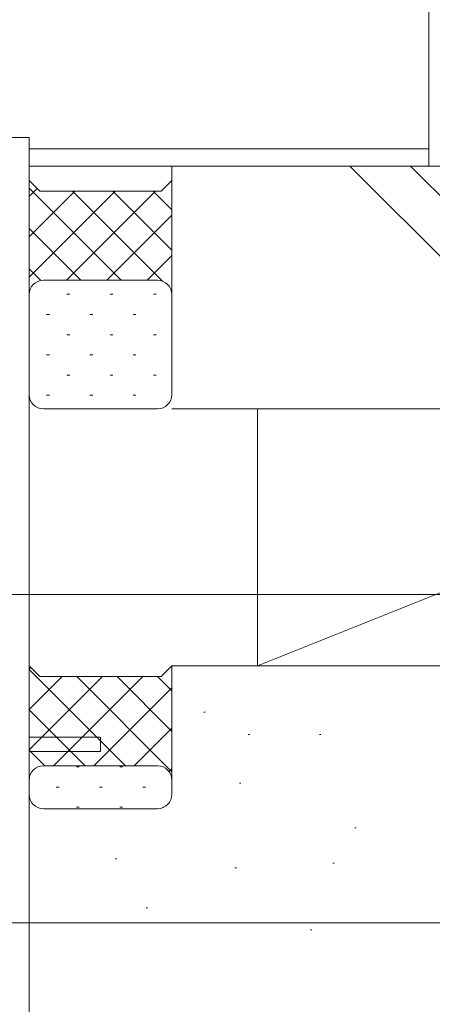
# Model space of a CAD drawing. Extents: x 0 to 1050, y 0 to 1584.
# Drawn here: x 923 to 952, y 1073 to 1142 of the extents above; entities that cross this region are included whole.
import ezdxf

# ---------------------------------------------------------------- set-up
doc = ezdxf.new("R2010")
doc.units = 0
for name, color, linetype, lineweight in [('YKK_11E', 7, 'CONTINUOUS', 13), ('YKK_12', 2, 'CONTINUOUS', 13), ('YKK_D', 6, 'CONTINUOUS', 13), ('YSS_K', 3, 'CONTINUOUS', 13)]:
    doc.layers.add(name, color=color, linetype=linetype, lineweight=lineweight)

msp = doc.modelspace()

# ---------------------------------------------------------------- linework, layer by layer
at = {"layer": 'YKK_11E', "color": 4, "ltscale": 0.5}
for p, q in [((924, 1134), (894, 1134)), ((924, 1092), (924, 1134)), ((929, 1092), (924, 1092)), ((929, 1091), (929, 1092)), ((924, 1063.3), (924, 1091)), ((924, 1091), (929, 1091))]:
    msp.add_line(p, q, dxfattribs=at)
at = {"layer": 'YKK_12'}
for p, q in [((951.998, 1179), (951.998, 1132)), ((951.998, 1179), (951.998, 1132)), ((951.998, 1133.2), (923.98, 1133.2)), ((951.998, 1132), (924, 1132))]:
    msp.add_line(p, q, dxfattribs=at)
at = {"layer": 'YKK_D'}
for p, q in [((879, 1102), (1035, 1102)), ((879, 1102), (1035, 1102)), ((891.998, 1079), (1015, 1079)), ((891.998, 1079), (995, 1079))]:
    msp.add_line(p, q, dxfattribs=at)
at = {"layer": 'YSS_K', "ltscale": 0.5}
for p, q in [((1003, 1132), (934, 1132)), ((946.475, 1132), (963.475, 1115)), ((967.717, 1115), (950.717, 1132)), ((983.685, 1115), (934, 1115))]:
    msp.add_line(p, q, dxfattribs=at)
at = {"layer": 'YSS_K', "color": 1}
msp.add_line((934, 1131), (934, 1132), dxfattribs=at)
at = {"layer": 'YSS_K'}
for p, q in [((924, 1123), (924, 1131)), ((924, 1131), (924.75, 1130.25)), ((924.75, 1130.25), (924, 1131)), ((933.25, 1130.25), (934, 1131)), ((934, 1131), (933.25, 1130.25)), ((934, 1131), (934, 1123)), ((924.75, 1130.25), (933.25, 1130.25)), ((933.25, 1130.25), (924.75, 1130.25)), ((933, 1124), (925, 1124)), ((933, 1124), (925, 1124)), ((924, 1123), (924, 1116)), ((934, 1116), (934, 1123)), ((925, 1115), (933, 1115)), ((940, 1097), (940, 1115)), ((1003, 1115), (940, 1115)), ((940, 1115), (940, 1097)), ((985, 1115), (940, 1097)), ((924, 1097), (924.75, 1096.25)), ((924, 1089), (924, 1097)), ((924, 1097), (924.75, 1096.25)), ((933.25, 1096.25), (934, 1097)), ((933.25, 1096.25), (934, 1097)), ((934, 1097), (983.685, 1097)), ((934, 1097), (934, 1089)), ((940, 1097), (1003, 1097)), ((924.75, 1096.25), (933.25, 1096.25)), ((924.75, 1096.25), (933.25, 1096.25)), ((936.344, 1093.756), (936.244, 1093.756)), ((939.455, 1092.201), (939.355, 1092.201)), ((944.434, 1092.201), (944.334, 1092.201)), ((925, 1090), (933, 1090)), ((933, 1090), (925, 1090)), ((924, 1088), (924, 1089)), ((934, 1089), (934, 1088)), ((938.833, 1088.779), (938.733, 1088.779)), ((933, 1087), (925, 1087)), ((946.924, 1085.668), (946.824, 1085.668)), ((930.12, 1083.491), (930.02, 1083.491)), ((945.368, 1083.18), (945.268, 1083.18)), ((938.522, 1082.869), (938.422, 1082.869)), ((932.298, 1080.069), (932.198, 1080.069)), ((943.812, 1078.514), (943.712, 1078.514))]:
    msp.add_line(p, q, dxfattribs=at)
at = {"layer": 'YSS_K', "linetype": 'Continuous'}
for p, q in [((924, 1130.453), (930.453, 1124)), ((924.564, 1130.436), (924, 1129.871)), ((930.036, 1130.25), (924, 1124.214)), ((927.207, 1130.25), (924, 1127.043)), ((932.864, 1130.25), (926.614, 1124)), ((927.031, 1130.25), (933.341, 1123.94)), ((929.859, 1130.25), (934, 1126.109)), ((932.688, 1130.25), (934, 1128.938)), ((934, 1128.557), (929.443, 1124)), ((924, 1127.624), (927.624, 1124)), ((934, 1125.729), (932.271, 1124)), ((924, 1124.796), (924.813, 1123.982)), ((933.94, 1123.341), (934, 1123.281)), ((926.844, 1123.022), (926.644, 1123.022)), ((929.874, 1123.022), (929.674, 1123.022)), ((932.904, 1123.022), (932.704, 1123.022)), ((925.429, 1121.607), (925.229, 1121.607)), ((928.459, 1121.607), (928.259, 1121.607)), ((931.489, 1121.607), (931.289, 1121.607)), ((926.844, 1120.192), (926.644, 1120.192)), ((929.874, 1120.192), (929.674, 1120.192)), ((932.904, 1120.192), (932.704, 1120.192)), ((925.429, 1118.777), (925.229, 1118.777)), ((928.459, 1118.777), (928.259, 1118.777)), ((931.489, 1118.777), (931.289, 1118.777)), ((926.844, 1117.362), (926.644, 1117.362)), ((929.874, 1117.362), (929.674, 1117.362)), ((932.904, 1117.362), (932.704, 1117.362)), ((925.429, 1115.947), (925.229, 1115.947)), ((928.459, 1115.947), (928.259, 1115.947)), ((931.489, 1115.947), (931.289, 1115.947)), ((924, 1096.77), (924.115, 1096.885)), ((930.756, 1090), (924, 1096.756)), ((924, 1093.942), (926.308, 1096.25)), ((924, 1091.113), (929.137, 1096.25)), ((925.715, 1090), (931.965, 1096.25)), ((934, 1089.585), (927.335, 1096.25)), ((934, 1092.413), (930.163, 1096.25)), ((934, 1095.242), (932.992, 1096.25)), ((928.543, 1090), (934, 1095.457)), ((927.928, 1090), (924, 1093.928)), ((931.372, 1090), (934, 1092.628)), ((925.1, 1090), (924, 1091.1)), ((927.315, 1089.929), (927.515, 1089.929)), ((930.345, 1089.929), (930.545, 1089.929)), ((933.8, 1089.6), (934, 1089.8)), ((925.9, 1088.514), (926.1, 1088.514)), ((928.93, 1088.514), (929.13, 1088.514)), ((931.96, 1088.514), (932.16, 1088.514)), ((927.315, 1087.099), (927.515, 1087.099)), ((930.345, 1087.099), (930.545, 1087.099)), ((933.375, 1087.099), (933.434, 1087.099))]:
    msp.add_line(p, q, dxfattribs=at)
at = {"layer": 'YSS_K'}
for centre, start, end in [((925, 1123), 90, 180), ((925, 1123), 90, 180), ((933, 1123), 0, 90), ((933, 1123), 0, 90), ((925, 1116), 180, 270), ((933, 1116), 270, 0), ((925, 1089), 90, 180), ((925, 1089), 90, 180), ((933, 1089), 0, 90), ((933, 1089), 0, 90), ((925, 1088), 180, 270), ((933, 1088), 270, 0)]:
    msp.add_arc(centre, 1, start, end, dxfattribs=at)

doc.saveas('drawing.dxf')
